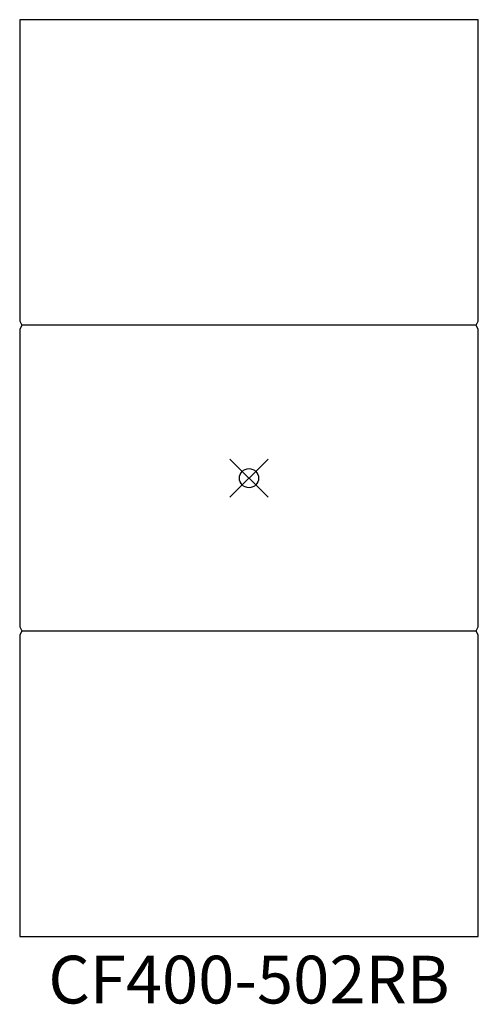
# Model space of a CAD drawing. Units: inches. Extents: x -12 to 12, y -27.6 to 24.
import ezdxf
from ezdxf.enums import TextEntityAlignment as Align

# ---------------------------------------------------------------- set-up
doc = ezdxf.new("R2010")
doc.units = ezdxf.units.IN
doc.header["$MEASUREMENT"] = 0
doc.header["$PDMODE"] = 35
doc.layers.add('AFUAC-P', color=7, linetype='Continuous')
doc.layers.add('AFUAC-P-TN', color=7, linetype='Continuous')
doc.styles.get("Standard").update_dxf_attribs({"font": 'txt.shx'})

msp = doc.modelspace()

# ---------------------------------------------------------------- linework, layer by layer
at = {"layer": 'AFUAC-P'}
for p, q in [((12.001, 24.014), (-12.001, 24.014)), ((-12.001, 24.014), (-12.001, 8.226)), ((12.001, 8.226), (12.001, 24.014)), ((-12.001, 8.226), (-11.892, 8.005)), ((-11.892, 8.005), (-12.001, 7.783)), ((-12.001, 7.783), (-12.001, -7.783)), ((11.892, 8.005), (-11.892, 8.005)), ((11.892, 8.005), (12.001, 8.226)), ((12.001, 7.783), (11.892, 8.005)), ((12.001, -7.783), (12.001, 7.783)), ((-12.001, -7.783), (-11.892, -8.005)), ((-11.892, -8.005), (-12.001, -8.226)), ((-12.001, -8.226), (-12.001, -24.014)), ((-11.892, -8.005), (11.892, -8.005)), ((11.892, -8.005), (12.001, -7.783)), ((12.001, -8.226), (11.892, -8.005)), ((12.001, -24.014), (12.001, -8.226)), ((-12.001, -24.014), (12.001, -24.014))]:
    msp.add_line(p, q, dxfattribs=at)
msp.add_point((0, 0), dxfattribs=at)

# ---------------------------------------------------------------- texts
at = {"layer": 'AFUAC-P-TN'}
msp.add_text('CF400-502RB', height=2.5, dxfattribs=at).set_placement((0, -27.514), align=Align.CENTER)

doc.saveas('drawing.dxf')
